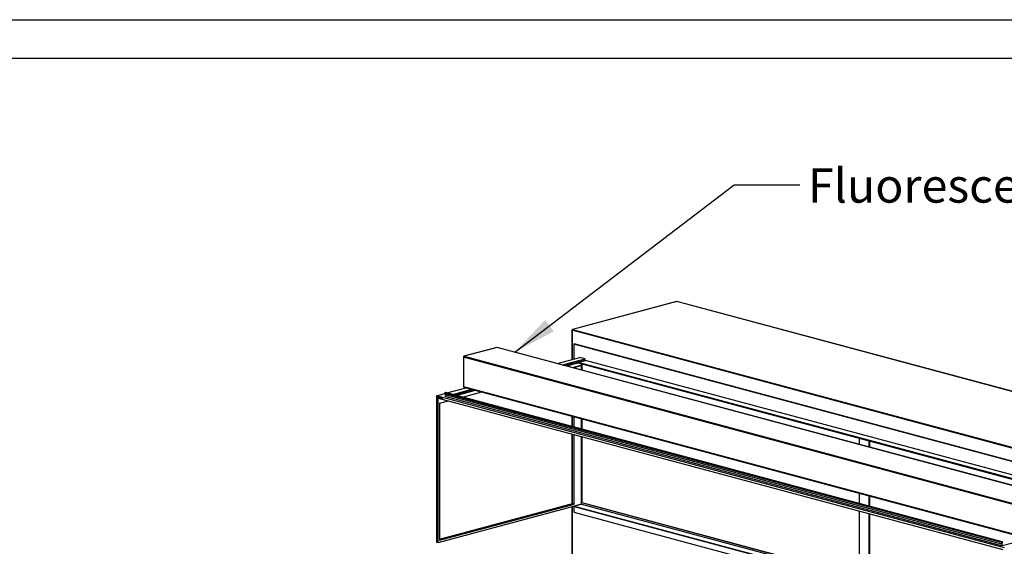
# Paper-space layout 'Sheet2' of a CAD drawing. Units: inches. Extents: x 0.3 to 10.6, y 0.4 to 8.2.
# Drawn here: x 6 to 8.7, y 6.8 to 8.2 of the extents above; entities that cross this region are included whole.
import ezdxf

# ---------------------------------------------------------------- set-up
doc = ezdxf.new("R2010")
doc.units = ezdxf.units.IN
doc.header["$MEASUREMENT"] = 0
doc.layers.add('REF00BDR', color=5, linetype='Continuous')
doc.layers.add('SLD-0', color=179, linetype='Continuous')
doc.styles.add('SLDTEXTSTYLE0', font='TXT', dxfattribs={"width": 0.7})
doc.dimstyles.new('SLDDIMSTYLE2', dxfattribs={"dimtxt": 0.18, "dimasz": 0.12, "dimexe": 0, "dimexo": 0.0625, "dimgap": 0, "dimtad": 0, "dimtih": 1, "dimtoh": 1, "dimdec": 0, "dimrnd": 1e-09, "dimzin": 0, "dimdsep": 46, "dimlunit": 5, "dimtxsty": 'Standard', "dimsah": 1, "dimcen": 0.09, "dimadec": 0, "dimazin": 0, "dimtfac": 0.12, "dimtdec": 0, "dimtofl": 0, "dimtmove": 0, "dimatfit": 3, "dimfxl": 1, "dimfrac": 2, "dimtolj": 1, "dimtzin": 0, "dimarcsym": 0})

psp = doc.layouts.new('Sheet2')

# ---------------------------------------------------------------- linework, layer by layer
at = {"color": 7, "linetype": 'Continuous', "lineweight": 25}
for p, q in [((7.7644, 7.4548), (7.4789, 7.3783)), ((7.7649, 7.4548), (7.4794, 7.3783)), ((9.3664, 7.0257), (7.7649, 7.4548)), ((9.3668, 7.0258), (7.7654, 7.4548)), ((7.4776, 7.3765), (7.4776, 7.296)), ((7.2717, 7.329), (7.181, 7.3047)), ((7.2722, 7.329), (7.1815, 7.3047)), ((8.8426, 6.9082), (7.2722, 7.329)), ((8.8431, 6.9083), (7.2727, 7.329)), ((7.4825, 7.3384), (7.4834, 7.3387)), ((8.9537, 6.9443), (7.4825, 7.3384)), ((7.4825, 7.3384), (7.4825, 7.2973)), ((8.954, 6.9447), (7.4834, 7.3387)), ((7.1797, 7.3029), (7.1797, 7.2217)), ((8.7506, 6.8818), (7.1802, 7.3025)), ((7.1802, 7.3025), (7.1802, 7.2214)), ((7.1815, 7.3047), (8.7519, 6.884)), ((7.4367, 7.285), (7.4989, 7.3017)), ((7.4518, 7.281), (7.5141, 7.2976)), ((7.4539, 7.2804), (7.5141, 7.2965)), ((7.5141, 7.2976), (7.4989, 7.3017)), ((7.5141, 7.2965), (7.5141, 7.2976)), ((7.4602, 7.2787), (7.5141, 7.2932)), ((7.4622, 7.2782), (7.4948, 7.2869)), ((7.4793, 7.2736), (7.503, 7.28)), ((7.4825, 7.2744), (7.5022, 7.2796)), ((7.4825, 7.2745), (7.4825, 7.2744)), ((7.4834, 7.2742), (7.4825, 7.2744)), ((7.4825, 7.2744), (7.4825, 7.2727)), ((7.4834, 7.2742), (7.503, 7.2794)), ((7.4834, 7.2725), (7.4834, 7.2742)), ((7.4948, 7.2878), (7.5145, 7.2931)), ((8.9054, 6.9099), (7.4948, 7.2878)), ((7.4948, 7.2878), (7.4948, 7.2867)), ((7.4948, 7.2867), (8.9033, 6.9094)), ((7.503, 7.2794), (7.5022, 7.2796)), ((7.503, 7.2794), (7.503, 7.28)), ((7.5038, 7.267), (7.5038, 7.2843)), ((7.5046, 7.2841), (7.5046, 7.2668)), ((7.5141, 7.2932), (7.5078, 7.2949)), ((7.5141, 7.293), (7.5141, 7.2932)), ((8.925, 6.9152), (7.5145, 7.2931)), ((7.1344, 7.2041), (7.1873, 7.2182)), ((7.1496, 7.2), (7.2025, 7.2142)), ((7.1802, 7.2214), (8.7506, 6.8006)), ((7.181, 7.2199), (8.7514, 6.7992)), ((7.1061, 7.1965), (7.1288, 7.2025)), ((8.6643, 6.779), (7.1061, 7.1965)), ((7.1061, 7.1965), (7.1061, 6.795)), ((7.1069, 7.1951), (7.1212, 7.1913)), ((7.1069, 7.1756), (7.1069, 7.1951)), ((7.1093, 7.1911), (7.1156, 7.1928)), ((7.1093, 7.1911), (7.1093, 7.1749)), ((7.1212, 7.1879), (7.1093, 7.1911)), ((7.1102, 6.7939), (7.1102, 7.1898)), ((7.1102, 7.1898), (8.6602, 6.7745)), ((7.1212, 7.1913), (7.1212, 7.1879)), ((8.6566, 6.7936), (7.1287, 7.203)), ((7.1287, 7.203), (7.1294, 7.1991)), ((8.6573, 6.7897), (7.1294, 7.1991)), ((7.1294, 7.1991), (7.1294, 7.1946)), ((8.6573, 6.7852), (7.1294, 7.1946)), ((8.6582, 6.7958), (7.1302, 7.2052)), ((7.1517, 7.1994), (7.2046, 7.2136)), ((7.1579, 7.1978), (7.2108, 7.2119)), ((7.16, 7.1972), (7.2129, 7.2114)), ((7.1771, 7.1926), (7.23, 7.2068)), ((7.1069, 7.1756), (7.1077, 7.1758)), ((7.1093, 7.1749), (7.1069, 7.1756)), ((7.1077, 7.1758), (7.1093, 7.1754)), ((7.1143, 7.1758), (7.1383, 7.1823)), ((7.1143, 7.1758), (7.1143, 6.8006)), ((7.4776, 7.1405), (7.4776, 7.1121)), ((7.4825, 7.1391), (7.4825, 7.1108)), ((7.4834, 7.1106), (7.4834, 7.1389)), ((7.5038, 7.1051), (7.5038, 7.1334)), ((7.5046, 7.1332), (7.5046, 7.1049)), ((7.4776, 7.0914), (7.4776, 6.9001)), ((7.4825, 7.09), (7.4825, 6.8997)), ((7.4834, 6.8995), (7.4834, 7.0898)), ((7.5038, 6.8994), (7.5038, 7.0843)), ((7.5046, 7.0841), (7.5046, 6.904)), ((8.2658, 7.0802), (8.2658, 7.0629)), ((8.2919, 7.0731), (8.2919, 7.0559)), ((8.2936, 7.0727), (8.2936, 7.0555)), ((8.2658, 6.9293), (8.2658, 6.901)), ((8.2919, 6.9223), (8.2919, 6.894)), ((8.2936, 6.9219), (8.2936, 6.8935)), ((7.1102, 6.7939), (7.503, 6.8992)), ((7.1143, 6.8028), (7.4825, 6.9015)), ((7.1143, 6.8024), (7.4825, 6.901)), ((7.1143, 6.801), (7.4825, 6.8997)), ((7.1143, 6.8006), (7.4834, 6.8995)), ((7.4776, 6.8924), (7.4776, 6.3942)), ((7.4825, 6.8997), (7.4834, 6.8995)), ((7.4825, 6.8937), (7.4825, 6.8768)), ((7.5034, 6.8991), (7.4837, 6.8938)), ((7.4837, 6.8938), (8.6602, 6.5786)), ((7.4837, 6.8927), (7.4837, 6.8938)), ((7.4837, 6.8927), (8.6602, 6.5775)), ((7.503, 6.8992), (7.5038, 6.8994)), ((7.5034, 6.8991), (7.503, 6.8992)), ((7.5046, 6.904), (7.5038, 6.9037)), ((7.5038, 6.9033), (8.2658, 6.6992)), ((7.5038, 6.8994), (8.6602, 6.5896)), ((7.5046, 6.904), (8.2658, 6.7)), ((7.4825, 6.8768), (8.6602, 6.5613)), ((8.2658, 6.8802), (8.2658, 6.6992)), ((8.2919, 6.8732), (8.2919, 6.6922)), ((8.2936, 6.8727), (8.2936, 6.6926)), ((7.1061, 6.795), (7.1102, 6.7939)), ((8.6566, 6.7936), (8.6573, 6.7897)), ((8.6573, 6.7897), (8.6573, 6.7852)), ((8.6573, 6.7852), (8.6582, 6.7855)), ((8.6582, 6.7855), (8.7304, 6.8048)), ((8.6582, 6.7899), (8.6589, 6.7942)), ((8.6582, 6.7855), (8.6582, 6.7899))]:
    psp.add_line(p, q, dxfattribs=at)
at = {"color": 8, "linetype": 'Continuous', "lineweight": 25}
for p, q in [((8.9756, 6.975), (7.4781, 7.3762)), ((7.4781, 7.3762), (7.4781, 7.2961)), ((7.4794, 7.3783), (8.9771, 6.9771)), ((7.4781, 7.1403), (7.4781, 7.112)), ((7.4781, 7.0912), (7.4781, 6.9003)), ((7.4781, 6.8925), (7.4781, 6.3933))]:
    psp.add_line(p, q, dxfattribs=at)
at = {"color": 8, "linetype": 'Continuous', "lineweight": 25, "flags": 128}
for points in [[(7.7644, 7.4548), (7.7646, 7.4548), (7.7649, 7.4548)], [(7.7654, 7.4548), (7.7651, 7.4548), (7.7649, 7.4548)], [(7.4789, 7.3783), (7.4792, 7.3784), (7.4794, 7.3783)], [(7.2722, 7.329), (7.2719, 7.329), (7.2717, 7.329)], [(7.2722, 7.329), (7.2725, 7.329), (7.2727, 7.329)], [(7.1815, 7.3047), (7.1813, 7.3047), (7.181, 7.3047)]]:
    psp.add_lwpolyline(points, dxfattribs=at)
at = {"color": 7, "linetype": 'Continuous', "lineweight": 25, "flags": 128}
psp.add_lwpolyline([(8.6589, 6.7942), (8.6589, 6.7948), (8.6587, 6.7954), (8.6584, 6.7957), (8.658, 6.7959), (8.6575, 6.7957), (8.6571, 6.7954), (8.6568, 6.7949), (8.6566, 6.7942), (8.6566, 6.7936)], dxfattribs=at)
at = {"color": 7, "linetype": 'Continuous', "lineweight": 25}
for centre, radius, start, end in [((7.7649, 7.453), 0.00185, 75.002, 104.998), ((7.4794, 7.3765), 0.00185, 104.998, 180), ((7.4803, 7.3763), 0.00219, 113.5921, 183.3633), ((7.2722, 7.3272), 0.00185, 75.002, 104.998), ((7.1815, 7.3029), 0.00185, 104.998, 180), ((7.1824, 7.3027), 0.00219, 113.5927, 183.3626), ((7.1815, 7.2217), 0.00185, 180, 255.002), ((7.1303, 7.2035), 0.00168, 91.5078, 199.2218)]:
    psp.add_arc(centre, radius, start, end, dxfattribs=at)
at = {"color": 8, "linetype": 'Continuous', "lineweight": 25}
for centre, radius, start, end in [((7.4781, 7.3768), 0.000628, 206.1753, 268.0338), ((7.1802, 7.3032), 0.000629, 206.1888, 268.0259), ((7.1802, 7.222), 0.000629, 206.1888, 268.0259), ((7.1815, 7.2211), 0.00131, 170.7372, 249.2631)]:
    psp.add_arc(centre, radius, start, end, dxfattribs=at)
at = {"layer": 'REF00BDR'}
psp.add_line((0.3075, 8.2278), (10.5703, 8.2278), dxfattribs=at)
at = {"layer": 'SLD-0'}
psp.add_line((0.4164, 8.1225), (10.4491, 8.1225), dxfattribs=at)

# ---------------------------------------------------------------- texts
at = {"layer": 'SLD-0', "insert": (8.1251, 7.8198), "char_height": 0.09375, "attachment_point": 1, "style": 'SLDTEXTSTYLE0'}
psp.add_mtext('Fluorescent Lamp', dxfattribs=at)

# ---------------------------------------------------------------- leaders
at = {"layer": 'SLD-0'}
psp.add_leader([(7.3203, 7.3161), (7.9229, 7.7746), (8.1029, 7.7746)], dimstyle='SLDDIMSTYLE2', dxfattribs=at)

doc.saveas('drawing.dxf')
